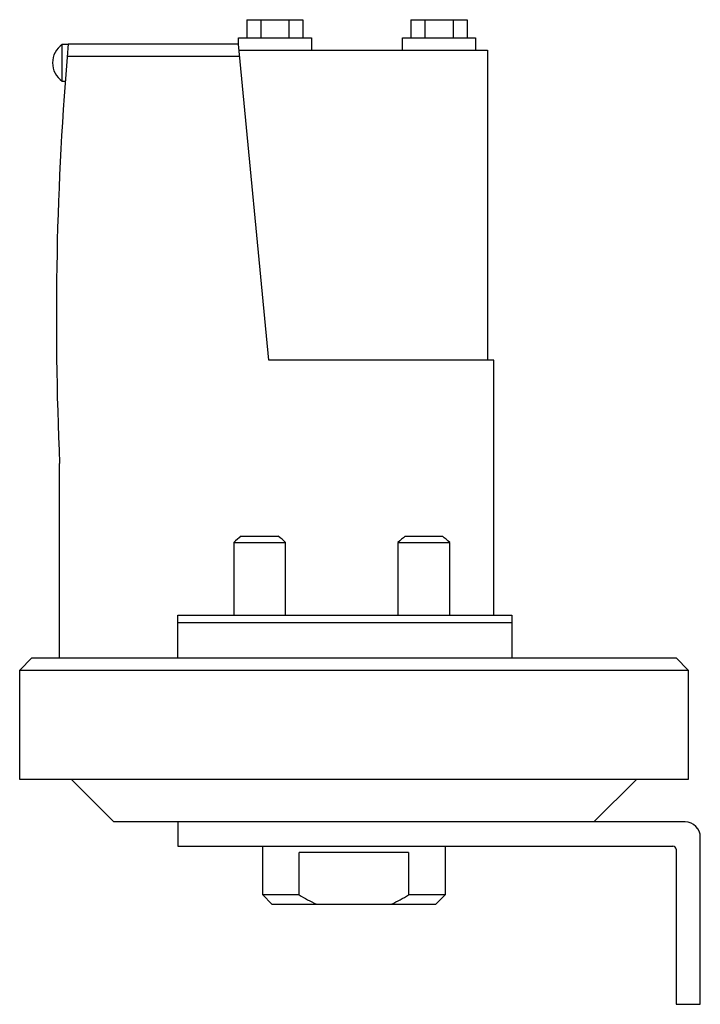
# Model space of a CAD drawing. Units: millimetres. Extents: x 16 to 128, y 17 to 179.
import ezdxf

# ---------------------------------------------------------------- set-up
doc = ezdxf.new("R2010")
doc.units = ezdxf.units.MM
doc.header["$LTSCALE"] = 12.854968
doc.layers.get('0').update_dxf_attribs({"linetype": 'CONTINUOUS'})

msp = doc.modelspace()

# ---------------------------------------------------------------- linework, layer by layer
at = {"color": 7}
for p, q in [((52.91, 179), (52.91, 176)), ((52.91, 179), (62.15, 179)), ((55.22, 179), (55.22, 176)), ((59.84, 179), (59.84, 176)), ((62.15, 179), (62.15, 176)), ((79.91, 179), (79.91, 176)), ((79.91, 179), (89.15, 179)), ((82.22, 179), (82.22, 176)), ((86.84, 179), (86.84, 176)), ((89.15, 179), (89.15, 176)), ((51.53, 175), (23.53, 175)), ((51.53, 175), (51.53, 176)), ((51.53, 176), (63.53, 176)), ((56.53, 123), (51.53, 175)), ((63.53, 176), (63.53, 174)), ((78.53, 174), (78.53, 176)), ((78.53, 176), (90.53, 176)), ((90.53, 176), (90.53, 174)), ((22.53, 168.9), (22.53, 174.9)), ((23.52, 174.9), (22.53, 174.9)), ((51.63, 174), (92.53, 174)), ((92.53, 174), (92.53, 123)), ((23.36, 173), (51.72, 173)), ((22.53, 168.9), (23.03, 168.9)), ((93.53, 123), (56.53, 123)), ((93.53, 81), (93.53, 123)), ((22.1, 74), (22.1, 106)), ((51.97, 94), (58.09, 94)), ((78.97, 94), (85.09, 94)), ((50.77, 93), (50.77, 81)), ((50.77, 93), (59.29, 93)), ((59.29, 81), (59.29, 93)), ((77.77, 93), (86.29, 93)), ((77.77, 93), (77.77, 81)), ((86.29, 81), (86.29, 93)), ((41.53, 74), (41.53, 81)), ((41.53, 81), (96.53, 81)), ((96.53, 81), (96.53, 74)), ((41.53, 79.8), (96.53, 79.8)), ((15.53, 72), (17.53, 74)), ((17.53, 74), (123.53, 74)), ((123.53, 74), (125.53, 72)), ((15.53, 54), (15.53, 72)), ((15.53, 72), (125.53, 72)), ((125.53, 72), (125.53, 54)), ((125.53, 54), (15.53, 54)), ((31.03, 47), (24.03, 54)), ((117.03, 54), (110.03, 47)), ((125.03, 47), (31.03, 47)), ((41.53, 47), (41.53, 43)), ((127.53, 17), (127.53, 44.5)), ((41.53, 43), (123.03, 43)), ((55.53, 35), (55.53, 43)), ((85.53, 43), (85.53, 35)), ((123.53, 42.5), (123.53, 17)), ((79.53, 42), (61.53, 42)), ((61.53, 35), (61.53, 42)), ((79.53, 42), (79.53, 35)), ((61.53, 35), (55.53, 35)), ((57.03, 33.5), (55.53, 35)), ((85.53, 35), (79.53, 35)), ((85.53, 35), (84.03, 33.5)), ((57.03, 33.5), (84.03, 33.5)), ((123.53, 17), (127.53, 17))]:
    msp.add_line(p, q, dxfattribs=at)
for centre, radius, start, end in [((542.11, 129.76), 520.55, 175.014, 182.6159), ((24.54, 171.9), 3.61, 123.855, 236.145), ((125.03, 44.5), 2.5, 0, 90), ((123.03, 42.5), 0.5, 0, 90)]:
    msp.add_arc(centre, radius, start, end, dxfattribs=at)
for points in [[(51.97, 94), (51.56, 93.68), (51.16, 93.34), (50.77, 93)], [(59.29, 93), (58.9, 93.34), (58.5, 93.68), (58.09, 94)], [(78.97, 94), (78.56, 93.68), (78.16, 93.34), (77.77, 93)], [(86.29, 93), (85.9, 93.34), (85.5, 93.68), (85.09, 94)], [(61.53, 35), (62.44, 34.45), (63.38, 33.94), (64.35, 33.5)], [(76.71, 33.5), (77.68, 33.94), (78.62, 34.45), (79.53, 35)]]:
    msp.add_open_spline(points, degree=3, dxfattribs=at)

doc.saveas('drawing.dxf')
